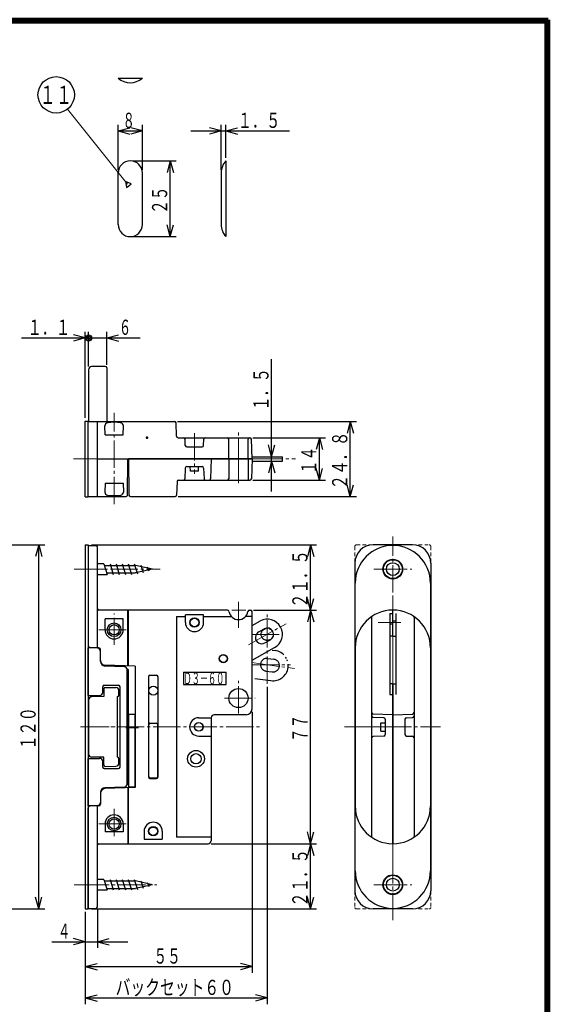
# Model space of a CAD drawing. Extents: x -381 to 401, y -277 to 277.
# Drawn here: x 226 to 401, y -48 to 277 of the extents above; entities that cross this region are included whole.
import ezdxf
from ezdxf.enums import TextEntityAlignment as Align

# ---------------------------------------------------------------- set-up
doc = ezdxf.new("R2010")
doc.units = 0
doc.header["$MEASUREMENT"] = 0
for name, pattern in [('CENTER', [12, 9, -1, 1, -1]), ('DASHED', [2, 1.2, -0.8]), ('PHANTOM', [12.5, 9, -1, 0.5, -0.5, 0.5, -1])]:
    doc.linetypes.add(name, pattern=pattern)
for name, color, linetype in [('1', 2, 'CONTINUOUS'), ('2', 3, 'CONTINUOUS'), ('3', 4, 'CONTINUOUS')]:
    doc.layers.add(name, color=color, linetype=linetype)
doc.styles.get("Standard").update_dxf_attribs({"font": 'txt', "bigfont": 'BIGFONT'})
doc.dimstyles.get("Standard").update_dxf_attribs({"dimscale": 2, "dimtxt": 2.5, "dimasz": 2, "dimexe": 2, "dimexo": 0.5, "dimgap": 0.5, "dimtad": 1, "dimzin": 0, "dimdsep": 46, "dimtxsty": 'STANDARD', "dimcen": 0.09, "dimadec": 0, "dimazin": 0, "dimtfac": 1, "dimtdec": 4, "dimtofl": 0, "dimtmove": 0, "dimatfit": 3, "dimfxl": 1, "dimtolj": 1, "dimtzin": 0, "dimarcsym": 0})

# ---------------------------------------------------------------- blocks, each defined once
blk = doc.blocks.new('*D6')
at = {"layer": '2', "lineweight": 25}
for p, q in [((258.768031, 227.094727), (258.768031, 241.92955)), ((258.768031, 239.92955), (262.631734, 240.964826)), ((266.768031, 239.92955), (262.904327, 240.964826)), ((266.768031, 227.094727), (266.768031, 241.92955)), ((258.768031, 239.92955), (262.631734, 238.894274)), ((258.768031, 239.92955), (266.768031, 239.92955)), ((266.768031, 239.92955), (262.904327, 238.894274))]:
    blk.add_line(p, q, dxfattribs=at)
at = {"layer": '2', "lineweight": 18}
blk.add_text('８', height=5, dxfattribs=at).set_placement((260.268031, 240.92955), (264.268031, 240.92955), align=Align.FIT)
blk = doc.blocks.new('*D7')
at = {"layer": '2', "lineweight": 25}
for p, q in [((292.741343, 239.92955), (288.87764, 240.964826)), ((292.741343, 227.094727), (292.741343, 241.92955)), ((294.241343, 231.094727), (294.241343, 241.92955)), ((294.241343, 239.92955), (298.105046, 240.964826)), ((282.741343, 239.92955), (315.241343, 239.92955)), ((292.741343, 239.92955), (288.87764, 238.894274)), ((294.241343, 239.92955), (298.105046, 238.894274))]:
    blk.add_line(p, q, dxfattribs=at)
at = {"layer": '2', "lineweight": 18}
blk.add_text('１．５', height=5, dxfattribs=at).set_placement((298.241343, 240.92955), (312.241343, 240.92955), align=Align.FIT)
blk = doc.blocks.new('*D8')
at = {"layer": '2', "lineweight": 25}
for p, q in [((263.768031, 230.094727), (277.955408, 230.094727)), ((275.955408, 230.094727), (274.920132, 226.231023)), ((275.955408, 205.094727), (275.955408, 230.094727)), ((275.955408, 230.094727), (276.990685, 226.231023)), ((275.955408, 205.094727), (274.920132, 208.95843)), ((275.955408, 205.094727), (276.990685, 208.95843)), ((263.768031, 205.094727), (277.955408, 205.094727))]:
    blk.add_line(p, q, dxfattribs=at)
at = {"layer": '2', "lineweight": 18}
blk.add_text('２５', height=5, rotation=90, dxfattribs=at).set_placement((274.955408, 212.594727), (274.955408, 221.594727), align=Align.FIT)
blk = doc.blocks.new('*D18')
at = {"layer": '2', "lineweight": 25}
for p, q in [((247.940144, -17.486043), (247.940144, -29.313713)), ((251.940144, -16.786043), (251.940144, -29.313713)), ((236.940144, -27.313713), (261.940144, -27.313713)), ((247.940144, -27.313713), (244.07644, -26.278437)), ((247.940144, -27.313713), (244.07644, -28.348989)), ((251.940144, -27.313713), (255.803847, -26.278437)), ((251.940144, -27.313713), (255.803847, -28.348989))]:
    blk.add_line(p, q, dxfattribs=at)
at = {"layer": '2', "lineweight": 18}
blk.add_text('４', height=5, dxfattribs=at).set_placement((238.940144, -26.313713), (242.940144, -26.313713), align=Align.FIT)
blk = doc.blocks.new('*D19')
at = {"layer": '2', "lineweight": 25}
for p, q in [((302.940144, 48.513931), (302.940144, -37.501389)), ((247.940144, -17.486043), (247.940144, -37.501389)), ((247.940144, -35.501389), (251.803847, -34.466112)), ((247.940144, -35.501389), (251.803847, -36.536665)), ((247.940144, -35.501389), (302.940144, -35.501389)), ((302.940144, -35.501389), (299.07644, -34.466112)), ((302.940144, -35.501389), (299.07644, -36.536665))]:
    blk.add_line(p, q, dxfattribs=at)
at = {"layer": '2', "lineweight": 18}
blk.add_text('５５', height=5, dxfattribs=at).set_placement((270.440144, -34.501389), (279.440144, -34.501389), align=Align.FIT)
blk = doc.blocks.new('*D23')
at = {"layer": '2', "lineweight": 25}
for p, q in [((303.212854, 138.824631), (327.136652, 138.824631)), ((325.136652, 138.824631), (324.101376, 134.960927)), ((325.136652, 124.824631), (325.136652, 138.824631)), ((325.136652, 138.824631), (326.171929, 134.960927)), ((325.136652, 124.824631), (324.101376, 128.688334)), ((325.136652, 124.824631), (326.171929, 128.688334)), ((303.212854, 124.824631), (327.136652, 124.824631))]:
    blk.add_line(p, q, dxfattribs=at)
at = {"layer": '2', "lineweight": 18}
blk.add_text('１４', height=5, rotation=90, dxfattribs=at).set_placement((324.136652, 126.824631), (324.136652, 135.824631), align=Align.FIT)
blk = doc.blocks.new('*D24')
at = {"layer": '2', "lineweight": 25}
for p, q in [((278.368727, 144.224631), (337.321894, 144.224631)), ((335.321894, 144.224631), (334.286618, 140.360927)), ((335.321894, 119.424631), (335.321894, 144.224631)), ((335.321894, 144.224631), (336.35717, 140.360927)), ((335.321894, 119.424631), (334.286618, 123.288334)), ((335.321894, 119.424631), (336.35717, 123.288334)), ((278.557299, 119.424631), (337.321894, 119.424631))]:
    blk.add_line(p, q, dxfattribs=at)
at = {"layer": '2', "lineweight": 18}
blk.add_text('２４．８', height=5, rotation=90, dxfattribs=at).set_placement((334.321894, 121.824631), (334.321894, 140.824631), align=Align.FIT)
blk = doc.blocks.new('*D25')
at = {"layer": '2', "lineweight": 25}
for p, q in [((307.940144, 56.707905), (307.940144, -47.825394)), ((247.940144, -17.486043), (247.940144, -47.825394)), ((247.940144, -45.825394), (251.803847, -44.790117)), ((307.940144, -45.825394), (304.07644, -44.790117)), ((247.940144, -45.825394), (251.803847, -46.86067)), ((247.940144, -45.825394), (307.940144, -45.825394)), ((307.940144, -45.825394), (304.07644, -46.86067))]:
    blk.add_line(p, q, dxfattribs=at)
blk = doc.blocks.new('*D26')
at = {"layer": '2', "lineweight": 25}
for p, q in [((249.040144, 162.245931), (249.040144, 173.730957)), ((255.040144, 162.824631), (255.040144, 173.730957)), ((255.040144, 171.730957), (258.903847, 172.766233)), ((249.040144, 171.730957), (266.040144, 171.730957)), ((255.040144, 171.730957), (258.903847, 170.695681))]:
    blk.add_line(p, q, dxfattribs=at)
for radius in [1, 0.6]:
    blk.add_circle((249.040144, 171.730957), radius, dxfattribs=at)
at = {"layer": '2', "lineweight": 18}
blk.add_text('６', height=5, dxfattribs=at).set_placement((259.040144, 172.730957), (263.040144, 172.730957), align=Align.FIT)
blk = doc.blocks.new('*D27')
at = {"layer": '2', "lineweight": 25}
for p, q in [((247.940144, 171.730957), (244.07644, 172.766233)), ((247.940144, 145.324631), (247.940144, 173.730957)), ((249.040144, 162.245931), (249.040144, 173.730957)), ((226.940144, 171.730957), (249.040144, 171.730957)), ((247.940144, 171.730957), (244.07644, 170.695681))]:
    blk.add_line(p, q, dxfattribs=at)
for radius in [1, 0.6]:
    blk.add_circle((249.040144, 171.730957), radius, dxfattribs=at)
at = {"layer": '2', "lineweight": 18}
blk.add_text('１．１', height=5, dxfattribs=at).set_placement((228.940144, 172.730957), (242.940144, 172.730957), align=Align.FIT)
blk = doc.blocks.new('*D34')
at = {"layer": '2', "lineweight": 25}
for p, q in [((309.365565, 121.074631), (309.365565, 164.757355)), ((309.365565, 132.574631), (308.330289, 136.438334)), ((309.365565, 132.574631), (310.400841, 136.438334)), ((309.365565, 131.074631), (308.330289, 127.210927)), ((309.365565, 131.074631), (310.400841, 127.210927))]:
    blk.add_line(p, q, dxfattribs=at)
at = {"layer": '2', "lineweight": 18}
blk.add_text('１．５', height=5, rotation=90, dxfattribs=at).set_placement((308.365565, 147.757355), (308.365565, 161.757355), align=Align.FIT)
blk = doc.blocks.new('*D40')
at = {"layer": '2', "lineweight": 25}
for p, q in [((303.440144, 82.013947), (324.205073, 82.013947)), ((322.205073, 82.013947), (321.169797, 78.150243)), ((322.205073, 5.013968), (322.205073, 82.013947)), ((322.205073, 82.013947), (323.240349, 78.150243)), ((322.205073, 5.013968), (321.169797, 8.877671)), ((322.205073, 5.013968), (323.240349, 8.877671)), ((289.440144, 5.013968), (324.205073, 5.013968))]:
    blk.add_line(p, q, dxfattribs=at)
at = {"layer": '2', "lineweight": 18}
blk.add_text('７７', height=5, rotation=90, dxfattribs=at).set_placement((321.205073, 38.513957), (321.205073, 47.513957), align=Align.FIT)
blk = doc.blocks.new('*D41')
at = {"layer": '2', "lineweight": 25}
for p, q in [((289.440144, 5.013968), (324.205073, 5.013968)), ((322.205073, 5.013968), (321.169797, 1.150264)), ((322.205073, -16.486043), (322.205073, 5.013968)), ((322.205073, 5.013968), (323.240349, 1.150264)), ((322.205073, -16.486043), (321.169797, -12.622339)), ((322.205073, -16.486043), (323.240349, -12.622339)), ((249.940144, -16.486043), (324.205073, -16.486043))]:
    blk.add_line(p, q, dxfattribs=at)
at = {"layer": '2', "lineweight": 18}
blk.add_text('２１．５', height=5, rotation=90, dxfattribs=at).set_placement((321.205073, -15.736038), (321.205073, 3.263963), align=Align.FIT)
blk = doc.blocks.new('*D42')
at = {"layer": '2', "lineweight": 25}
for p, q in [((249.940144, 103.513957), (324.205073, 103.513957)), ((322.205073, 103.513957), (321.169797, 99.650254)), ((322.205073, 82.013947), (322.205073, 103.513957)), ((322.205073, 103.513957), (323.240349, 99.650254)), ((322.205073, 82.013947), (321.169797, 85.87765)), ((322.205073, 82.013947), (323.240349, 85.87765)), ((303.440144, 82.013947), (324.205073, 82.013947))]:
    blk.add_line(p, q, dxfattribs=at)
at = {"layer": '2', "lineweight": 18}
blk.add_text('２１．５', height=5, rotation=90, dxfattribs=at).set_placement((321.205073, 82.763952), (321.205073, 101.763952), align=Align.FIT)
blk = doc.blocks.new('*D57')
at = {"layer": '2', "lineweight": 25}
for p, q in [((210.73193, 103.513957), (234.572998, 103.513957)), ((232.572998, 103.513957), (231.537722, 99.650254)), ((232.572998, -16.486043), (232.572998, 103.513957)), ((232.572998, 103.513957), (233.608274, 99.650254)), ((232.572998, -16.486043), (231.537722, -12.622339)), ((232.572998, -16.486043), (233.608274, -12.622339)), ((210.73193, -16.486043), (234.572998, -16.486043))]:
    blk.add_line(p, q, dxfattribs=at)
at = {"layer": '2', "lineweight": 18}
blk.add_text('１２０', height=5, rotation=90, dxfattribs=at).set_placement((231.572998, 36.013957), (231.572998, 50.013957), align=Align.FIT)

msp = doc.modelspace()

# ---------------------------------------------------------------- linework, layer by layer
at = {"layer": '1', "lineweight": 25}
for p, q in [((258.768031, 257.30542), (266.768031, 257.30542)), ((294.241343, 230.094727), (294.241343, 205.094727)), ((258.768031, 209.094727), (258.768031, 226.094727)), ((266.768031, 209.094727), (266.768031, 226.094727)), ((292.741343, 226.094727), (292.741343, 209.094727)), ((254.540144, 162.324631), (250.022691, 162.245778)), ((249.040144, 161.245931), (249.040144, 144.224631)), ((255.040144, 161.824631), (255.040144, 144.224631)), ((247.940144, 119.324631), (247.940144, 144.324631)), ((247.940144, 144.324631), (248.940144, 144.324631)), ((248.940144, 119.324631), (248.940144, 144.324631)), ((248.940144, 119.424631), (248.940144, 144.224631)), ((248.940144, 144.224631), (277.368727, 144.224631)), ((251.940144, 119.424631), (251.940144, 144.224631)), ((278.023293, 139.307181), (277.868422, 143.74208)), ((254.440144, 139.824631), (254.389412, 142.731031)), ((254.440144, 139.824631), (260.440144, 139.824631)), ((260.440144, 139.824631), (260.490875, 142.731031)), ((278.522988, 138.824631), (302.212854, 138.824631)), ((280.923293, 136.307181), (280.852232, 138.34208)), ((286.956995, 136.307181), (287.028055, 138.34208)), ((295.290144, 131.824631), (295.233381, 138.328994)), ((301.590144, 131.824631), (301.646906, 138.328994)), ((302.940144, 131.824631), (302.712549, 138.34208)), ((281.422988, 135.824631), (286.457299, 135.824631)), ((251.940144, 131.824631), (302.940144, 131.824631)), ((261.845021, 131.824631), (261.739403, 119.722013)), ((302.940144, 131.824631), (262.140144, 131.824631)), ((262.140144, 131.824631), (262.348011, 119.915905)), ((289.440144, 131.824631), (289.212549, 125.307181)), ((295.290144, 131.824631), (295.233381, 125.320267)), ((301.590144, 131.824631), (301.646906, 125.320267)), ((302.940144, 131.824631), (302.712549, 125.307181)), ((302.913953, 132.574631), (312.940144, 132.574631)), ((302.913953, 131.074631), (312.940144, 131.074631)), ((312.940144, 131.074631), (312.940144, 132.574631)), ((280.923293, 128.84208), (280.799851, 125.307181)), ((281.422988, 129.324631), (286.457299, 129.324631)), ((282.590144, 127.824631), (282.571394, 129.324631)), ((285.290144, 127.824631), (282.590144, 127.824631)), ((285.290144, 127.824631), (285.308894, 129.324631)), ((286.956995, 128.84208), (287.080436, 125.307181)), ((254.440144, 123.824631), (254.389412, 120.918231)), ((254.440144, 123.824631), (260.440144, 123.824631)), ((260.440144, 123.824631), (260.490875, 120.918231)), ((278.211865, 124.34208), (278.056995, 119.907181)), ((278.71156, 124.824631), (302.212854, 124.824631)), ((247.940144, 119.324631), (248.940144, 119.324631)), ((248.940144, 119.424631), (261.439414, 119.424631)), ((262.847935, 119.424631), (277.557299, 119.424631)), ((247.940144, 103.513957), (247.940144, -16.486043)), ((247.940144, 103.513957), (248.940144, 103.513957)), ((248.940144, 103.513957), (248.940144, -16.486043)), ((248.940144, 103.313957), (251.440144, 103.313957)), ((248.940144, 103.313957), (248.940144, 70.136485)), ((251.940144, 69.531412), (251.940144, 102.813957)), ((355.837406, 103.513957), (342.837406, 103.513957)), ((336.837406, 97.513957), (336.837406, -10.486043)), ((361.837406, 97.513957), (361.837406, -10.486043)), ((254.090144, 97.263947), (251.940144, 97.263947)), ((254.090144, 97.263947), (255.16194, 93.763947)), ((254.090144, 97.263947), (255.16194, 93.763947)), ((254.090144, 97.263947), (255.16194, 93.763947)), ((254.090144, 97.263947), (255.16194, 93.763947)), ((254.090144, 97.263947), (255.16194, 93.763947)), ((254.090144, 97.263947), (255.16194, 93.763947)), ((254.090144, 97.263947), (255.16194, 93.763947)), ((254.224118, 96.763947), (264.492067, 96.763947)), ((255.027966, 94.263947), (264.492067, 94.263947)), ((256.090144, 97.263947), (257.16194, 93.763947)), ((258.090144, 97.263947), (259.16194, 93.763947)), ((260.090144, 97.263947), (261.16194, 93.763947)), ((262.090144, 97.263947), (263.16194, 93.763947)), ((264.090144, 97.263947), (265.121477, 93.914958)), ((270.090144, 95.513947), (264.492067, 96.763947)), ((270.090144, 95.513947), (264.492067, 94.263947)), ((266.208664, 96.821624), (266.987502, 94.414958)), ((268.363364, 96.244274), (268.853528, 94.914958)), ((251.940144, 93.763947), (255.16194, 93.763947)), ((336.937406, 69.613947), (336.937406, 90.913957)), ((361.737406, 90.913957), (361.737406, -3.886043)), ((262.140144, 82.013947), (252.440144, 82.013947)), ((261.940144, 63.597767), (261.940144, 82.013947)), ((294.824552, 82.013947), (262.140144, 82.013947)), ((262.140144, 63.590783), (262.140144, 82.013947)), ((302.055735, 82.013947), (302.440144, 82.013947)), ((302.940144, 49.513931), (302.940144, 81.513947)), ((349.337406, 73.413947), (349.337406, 82.013947)), ((349.337406, 73.413947), (349.337406, 82.013947)), ((254.440144, 75.513957), (254.440144, 79.088122)), ((260.440144, 79.088122), (254.440144, 79.088122)), ((260.440144, 75.513957), (260.440144, 79.088122)), ((278.040144, 79.84918), (278.040144, 7.178734)), ((278.040144, 79.84918), (280.940144, 79.84918)), ((280.940144, 77.913947), (280.940144, 80.465675)), ((286.940144, 80.465675), (280.940144, 80.465675)), ((286.940144, 77.913947), (286.940144, 80.465675)), ((286.940144, 79.84918), (296.151851, 79.84918)), ((302.940144, 79.84918), (300.728437, 79.84918)), ((302.940144, 76.96585), (305.524754, 78.391844)), ((342.337406, 79.581895), (342.337406, 7.446019)), ((348.387406, 80.842409), (348.387406, 54.185484)), ((348.387406, 80.842409), (349.337406, 80.842409)), ((349.337406, 78.461131), (350.287406, 78.461131)), ((350.287406, 80.842409), (350.287406, 54.185484)), ((356.337406, 79.581895), (356.337406, 7.446019)), ((305.121553, 74.857288), (306.92568, 75.85267)), ((349.337406, 77.363947), (348.387406, 77.330772)), ((307.15048, 71.179863), (308.954607, 72.175245)), ((349.337406, 73.413947), (348.387406, 73.380772)), ((349.337406, 73.413947), (350.287406, 73.413947)), ((248.940144, 53.878638), (248.940144, 69.55364)), ((251.975043, 69.447659), (248.940144, 69.55364)), ((252.457593, 69.530808), (249.422694, 69.636789)), ((252.940144, 65.360587), (252.940144, 69.031113)), ((252.940144, 65.069793), (252.940144, 68.448268)), ((302.940144, 65.544816), (310.355533, 69.63607)), ((336.937406, 69.613947), (336.937406, 17.413968)), ((264.340144, 63.513957), (254.387794, 63.861501)), ((260.775043, 63.347659), (254.387794, 63.570707)), ((261.726322, 62.513957), (261.840144, 62.513957)), ((261.740144, 24.679646), (261.740144, 62.348268)), ((264.340144, 63.513957), (262.140144, 63.590783)), ((262.140144, 24.813957), (262.140144, 62.213957)), ((264.340144, 63.513957), (264.340144, 23.513957)), ((264.340144, 63.513957), (264.340144, 23.513957)), ((268.740144, 60.013957), (268.740144, 27.013957)), ((269.240144, 60.513957), (271.440144, 60.513957)), ((271.940144, 27.013957), (271.940144, 60.013957)), ((280.340144, 61.513931), (294.340144, 61.513931)), ((280.340144, 61.513931), (280.340144, 57.513931)), ((294.340144, 57.513931), (294.340144, 61.513931)), ((253.675444, 54.878638), (253.675444, 56.728638)), ((254.040144, 56.013957), (254.040144, 53.50523)), ((254.040144, 55.513957), (254.040144, 53.65364)), ((254.175444, 57.228638), (258.904844, 57.228638)), ((254.540144, 56.513957), (258.057596, 56.45256)), ((259.040144, 54.013957), (259.040144, 55.452712)), ((259.404844, 30.299276), (259.404844, 56.728638)), ((280.340144, 57.513931), (294.340144, 57.513931)), ((349.337406, 57.663947), (348.387406, 57.697121)), ((349.337406, 57.663947), (350.287406, 57.697121)), ((349.337406, 5.013968), (349.337406, 57.663947)), ((349.337406, 57.663947), (349.337406, 5.013968)), ((248.940144, 53.878638), (252.675444, 53.878638)), ((249.040144, 52.435257), (249.040144, 34.592657)), ((254.040144, 53.50523), (250.022691, 53.435105)), ((258.540144, 33.513957), (258.540144, 53.513957)), ((348.387406, 54.185484), (349.337406, 54.185484)), ((262.340144, 23.713957), (262.340144, 47.713957)), ((262.340144, 47.713957), (264.340144, 47.713957)), ((264.340144, 23.713957), (264.340144, 47.713957)), ((285.340144, 46.513957), (289.440144, 46.513957)), ((289.440144, 46.513931), (289.440144, 6.013968)), ((300.940144, 47.513931), (290.440144, 47.513931)), ((349.337406, 47.513931), (342.819956, 47.741525)), ((346.354856, 46.530808), (342.819956, 46.65425)), ((346.837406, 46.031113), (346.837406, 40.996802)), ((349.337406, 47.513931), (355.854856, 47.741525)), ((353.337406, 46.031113), (353.337406, 40.996802)), ((353.819956, 46.530808), (355.854856, 46.601869)), ((268.840144, 27.213957), (268.840144, 44.213957)), ((269.340144, 44.713957), (271.340144, 44.713957)), ((271.840144, 27.213957), (271.840144, 44.213957)), ((345.337406, 44.863957), (346.837406, 44.882707)), ((345.337406, 42.163957), (345.337406, 44.863957)), ((285.340144, 40.513957), (289.440144, 40.513957)), ((346.354856, 40.497106), (342.819956, 40.373665)), ((345.337406, 42.163957), (346.837406, 42.145207)), ((353.819956, 40.497106), (355.854856, 40.426046)), ((248.940144, 17.474274), (248.940144, 33.149276)), ((248.940144, 33.149276), (252.675444, 33.149276)), ((254.040144, 33.522685), (250.022691, 33.59281)), ((254.040144, 31.013957), (254.040144, 33.522685)), ((259.040144, 31.575202), (259.040144, 33.013957)), ((253.675444, 30.299276), (253.675444, 32.149276)), ((254.175444, 29.799276), (258.904844, 29.799276)), ((254.540144, 30.513957), (258.057596, 30.575355)), ((269.240144, 26.513957), (271.440144, 26.513957)), ((269.340144, 26.713957), (271.340144, 26.713957)), ((260.775043, 23.680255), (254.387794, 23.457208)), ((264.340144, 23.513957), (254.387794, 23.166414)), ((261.726322, 24.513957), (261.840144, 24.513957)), ((261.940144, 23.430147), (261.940144, 5.013968)), ((264.340144, 23.513957), (262.140144, 23.437132)), ((262.140144, 5.013968), (262.140144, 23.437132)), ((262.340144, 23.713957), (264.340144, 23.713957)), ((252.940144, 21.958121), (252.940144, 18.579646)), ((252.940144, 21.667327), (252.940144, 17.996802)), ((251.975043, 17.580255), (248.940144, 17.474274)), ((248.940144, -16.286043), (248.940144, 16.89143)), ((252.457593, 17.497106), (249.422694, 17.391125)), ((251.940144, -15.786043), (251.940144, 17.496502)), ((336.937406, -3.886043), (336.937406, 17.413968)), ((254.440144, 11.513957), (254.440144, 8.884021)), ((260.440144, 11.513957), (260.440144, 8.884021)), ((260.440144, 8.884021), (254.440144, 8.884021)), ((267.340144, 9.113968), (267.340144, 6.56224)), ((267.340144, 6.56224), (273.340144, 6.56224)), ((273.340144, 9.113968), (273.340144, 6.56224)), ((289.440144, 7.178734), (278.040144, 7.178734)), ((252.440144, 5.013968), (262.140144, 5.013968)), ((262.140144, 5.013968), (288.440144, 5.013968)), ((254.090144, -6.736032), (251.940144, -6.736032)), ((254.090144, -6.736032), (255.16194, -10.236032)), ((254.090144, -6.736032), (255.16194, -10.236032)), ((254.090144, -6.736032), (255.16194, -10.236032)), ((254.090144, -6.736032), (255.16194, -10.236032)), ((254.090144, -6.736032), (255.16194, -10.236032)), ((254.090144, -6.736032), (255.16194, -10.236032)), ((254.090144, -6.736032), (255.16194, -10.236032)), ((254.224118, -7.236032), (264.492067, -7.236032)), ((256.090144, -6.736032), (257.16194, -10.236032)), ((258.090144, -6.736032), (259.16194, -10.236032)), ((260.090144, -6.736032), (261.16194, -10.236032)), ((262.090144, -6.736032), (263.16194, -10.236032)), ((264.090144, -6.736032), (265.121477, -10.085021)), ((270.090144, -8.486032), (264.492067, -7.236032)), ((270.090144, -8.486032), (264.492067, -9.736032)), ((266.208664, -7.178355), (266.987502, -9.585021)), ((268.363364, -7.755705), (268.853528, -9.085021)), ((251.940144, -10.236032), (255.16194, -10.236032)), ((255.027966, -9.736032), (264.492067, -9.736032)), ((247.940144, -16.486043), (248.940144, -16.486043)), ((248.940144, -16.286043), (251.440144, -16.286043)), ((355.837406, -16.486043), (342.837406, -16.486043))]:
    msp.add_line(p, q, dxfattribs=at)
at = {"layer": '1', "linetype": 'CENTER', "lineweight": 18}
for p, q in [((257.440144, 116.883722), (257.440144, 147.018946)), ((283.940144, 140.360617), (283.940144, 126.94268)), ((298.440144, 129.586233), (298.440144, 140.624914)), ((244.083078, 131.824631), (317.235312, 131.824631)), ((258.935551, 131.824631), (306.546517, 131.824631)), ((298.440144, 132.817273), (298.440144, 123.290356)), ((349.337406, -20.137492), (349.337406, 106.313957)), ((244.233829, 95.513957), (272.620516, 95.513957)), ((246.792147, 95.513947), (254.246546, 95.513947)), ((343.037406, 95.513947), (355.637406, 95.513947)), ((298.440144, 76.182327), (298.440144, 84.695528)), ((349.337406, 0.691613), (349.337406, 85.938792)), ((300.870892, 82.013947), (296.22073, 82.013947)), ((257.440144, 70.513957), (257.440144, 80.940543)), ((307.940144, 57.707905), (307.940144, 80.597233)), ((352.007635, 77.913947), (344.455456, 77.913947)), ((252.440144, 75.513957), (262.440144, 75.513957)), ((301.722463, 70.583509), (314.154562, 77.442606)), ((302.840144, 74.013957), (313.040144, 74.013957)), ((302.701542, 64.013985), (315.613104, 64.013985)), ((302.808991, 64.70918), (316.872011, 62.750673)), ((298.440144, 47.926966), (298.440144, 58.748398)), ((293.808322, 53.013947), (303.898864, 53.013947)), ((246.348162, 43.513957), (305.643578, 43.513957)), ((246.370882, 43.513957), (265.814966, 43.513957)), ((246.792009, 43.513957), (261.523845, 43.513957)), ((261.331528, 43.213957), (265.490747, 43.213957)), ((354.348069, 43.513957), (332.78159, 43.513957)), ((334.494468, 43.513957), (365.045567, 43.513957)), ((257.440144, 16.513957), (257.440144, 6.549943)), ((252.440144, 11.513957), (262.440144, 11.513957)), ((244.233829, -8.486043), (253.164219, -8.486043)), ((246.792147, -8.486032), (271.487551, -8.486032)), ((343.037406, -8.486032), (355.637406, -8.486032))]:
    msp.add_line(p, q, dxfattribs=at)
at = {"layer": '1', "linetype": 'DASHED', "lineweight": 18}
for p, q in [((336.837406, 103.013957), (336.837406, 97.513957)), ((337.337406, 103.513957), (342.837406, 103.513957)), ((355.837406, 103.513957), (361.337406, 103.513957)), ((361.837406, 103.013957), (361.837406, 97.513957)), ((336.837406, -10.486043), (336.837406, -15.986043)), ((361.837406, -10.486043), (361.837406, -15.986043)), ((337.337406, -16.486043), (342.837406, -16.486043)), ((355.837406, -16.486043), (361.337406, -16.486043))]:
    msp.add_line(p, q, dxfattribs=at)
at = {"layer": '1', "linetype": 'PHANTOM', "lineweight": 25}
for p, q in [((309.591617, 68.812843), (310.532022, 68.681876)), ((308.091206, 66.093812), (310.13201, 65.809596)), ((307.511878, 61.933959), (309.552682, 61.649743)), ((303.866909, 59.513593), (309.15267, 58.777464))]:
    msp.add_line(p, q, dxfattribs=at)
at = {"layer": '1', "lineweight": 25}
for centre, radius in [((349.337406, 95.513947), 3.25), ((349.337406, 95.513947), 3.1), ((349.337406, 95.513947), 2.1), ((283.940144, 77.913947), 1.55), ((283.940144, 77.913947), 1.4), ((257.440144, 75.513957), 2.25), ((257.440144, 75.513957), 1.7), ((293.440144, 66.013947), 1.35), ((293.440144, 66.013947), 1.25), ((270.340144, 55.463957), 1.5), ((298.440144, 53.013947), 3.15), ((285.340144, 43.513957), 1.45), ((285.340144, 43.513957), 1.4), ((284.440144, 33.013957), 2.75), ((284.440144, 33.013957), 1.7), ((257.440144, 11.513957), 2.25), ((257.440144, 11.513957), 1.7), ((270.340144, 9.113968), 1.55), ((270.340144, 9.113968), 1.4), ((349.337406, -8.486032), 3.25), ((349.337406, -8.486032), 3.1), ((349.337406, -8.486032), 2.1)]:
    msp.add_circle(centre, radius, dxfattribs=at)
at = {"layer": '1', "linetype": 'PHANTOM', "lineweight": 25}
msp.add_circle((307.940144, 74.013957), 2, dxfattribs=at)
at = {"layer": '1', "lineweight": 25}
for centre, radius, start, end in [((262.768031, 261.888753), 6.083333, 228.88791, 311.11209), ((262.768031, 226.094727), 4, 0, 180), ((298.824676, 226.094727), 6.083333, 138.88791, 180), ((262.768031, 209.094727), 4, 180, 360), ((298.824676, 209.094727), 6.083333, 180, 221.11209), ((254.540144, 161.824631), 0.5, 0, 90), ((250.040144, 161.245931), 1, 91, 180), ((255.38926, 142.748483), 1, 99.240936, 181), ((257.440144, 130.143016), 13.771215, 80.759064, 99.240936), ((257.440144, 130.143016), 13.771215, 98.350625, 99.240936), ((257.440144, 130.143016), 13.771215, 80.759064, 81.649375), ((259.491027, 142.748483), 1, 359, 80.759064), ((277.368727, 143.724631), 0.5, 2, 90), ((278.522988, 139.324631), 0.5, 182, 270), ((280.352537, 138.324631), 0.5, 2, 90), ((281.422988, 136.324631), 0.5, 182, 270), ((286.457299, 136.324631), 0.5, 270, 358), ((287.52775, 138.324631), 0.5, 90, 178), ((294.7334, 138.324631), 0.5, 0.5, 90), ((302.146887, 138.324631), 0.5, 90, 179.5), ((302.212854, 138.324631), 0.5, 2, 90), ((281.422988, 128.824631), 0.5, 90, 178), ((286.457299, 128.824631), 0.5, 2, 90), ((278.71156, 124.324631), 0.5, 90, 178), ((280.300156, 125.324631), 0.5, 270, 358), ((287.580131, 125.324631), 0.5, 182, 270), ((288.712854, 125.324631), 0.5, 270, 358), ((294.7334, 125.324631), 0.5, 270, 359.5), ((302.146887, 125.324631), 0.5, 180.5, 270), ((302.212854, 125.324631), 0.5, 270, 358), ((255.38926, 120.900778), 1, 179, 260.759064), ((259.491027, 120.900778), 1, 279.240936, 1), ((257.440144, 133.506246), 13.771215, 260.759064, 279.240936), ((261.439414, 119.724631), 0.3, 270, 359.5), ((262.847935, 119.924631), 0.5, 181, 270), ((277.557299, 119.924631), 0.5, 270, 358), ((251.440144, 102.813957), 0.5, 0, 90), ((342.837406, 97.513957), 6, 90, 180), ((349.337406, 90.913957), 12.4, 0, 180), ((355.837406, 97.513957), 6, 360, 90), ((252.440144, 82.513947), 0.5, 180, 270), ((294.824552, 81.513947), 0.5, 7.873494, 90), ((298.440144, 82.013947), 3.15, 187.873494, 352.126506), ((302.055735, 81.513947), 0.5, 90, 172.126506), ((302.440144, 81.513947), 0.5, 0, 90), ((349.337406, 69.613947), 12.4, 90, 180), ((348.498688, 81.484353), 0.5, 92, 94.041589), ((349.337406, 69.613947), 12.4, 0, 90), ((262.940144, 79.513947), 1, 143.130102, 180), ((283.940144, 77.913947), 3, 180, 360), ((307.940144, 74.013957), 5, 298.886614, 118.886614), ((342.837406, 79.581895), 0.5, 123.10797, 180), ((355.837406, 79.581895), 0.5, 0, 56.89203), ((257.440144, 75.513957), 3, 180, 360), ((306.136016, 73.018575), 2.1, 118.886614, 298.886614), ((307.940144, 74.013957), 2.1, 298.886614, 118.886614), ((249.440144, 70.136485), 0.5, 180, 268), ((251.940144, 68.448268), 1, 0, 88), ((252.440144, 69.031113), 0.5, 360, 88), ((254.440144, 65.360587), 1.5, 180, 268), ((254.440144, 65.069793), 1.5, 180, 268), ((260.740144, 62.348268), 1, 360, 88), ((261.840144, 62.213957), 0.3, 0, 90), ((269.240144, 60.013957), 0.5, 90, 180), ((271.440144, 60.013957), 0.5, 0, 90), ((254.175444, 56.728638), 0.5, 90, 180), ((254.540144, 56.013957), 0.5, 90, 180), ((258.040144, 55.452712), 1, 360, 89), ((258.904844, 56.728638), 0.5, 0, 90), ((250.040144, 52.435257), 1, 91, 180), ((252.675444, 54.878638), 1, 270, 0), ((258.540144, 54.013957), 0.5, 270, 360), ((300.940144, 49.513931), 2, 270, 360), ((285.340144, 43.513957), 3, 90, 270), ((290.440144, 46.513931), 1, 90, 180), ((342.837406, 48.241221), 0.5, 180, 268), ((342.837406, 47.153945), 0.5, 180, 268), ((346.337406, 46.031113), 0.5, 0, 88), ((353.837406, 46.031113), 0.5, 92, 180), ((355.837406, 48.241221), 0.5, 272, 360), ((355.837406, 47.101564), 0.5, 272, 360), ((269.340144, 44.213957), 0.5, 90, 180), ((271.340144, 44.213957), 0.5, 0, 90), ((342.837406, 39.873969), 0.5, 92, 180), ((346.337406, 40.996802), 0.5, 272, 360), ((353.837406, 40.996802), 0.5, 180, 268), ((355.837406, 39.926351), 0.5, 360, 88), ((250.040144, 34.592657), 1, 180, 269), ((252.675444, 32.149276), 1, 0, 90), ((258.540144, 33.013957), 0.5, 0, 90), ((254.175444, 30.299276), 0.5, 180, 270), ((254.540144, 31.013957), 0.5, 180, 270), ((258.040144, 31.575202), 1, 271, 360), ((258.904844, 30.299276), 0.5, 270, 360), ((269.240144, 27.013957), 0.5, 180, 270), ((269.340144, 27.213957), 0.5, 180, 270), ((271.340144, 27.213957), 0.5, 270, 360), ((271.440144, 27.013957), 0.5, 270, 360), ((254.440144, 21.958121), 1.5, 92, 180), ((254.440144, 21.667327), 1.5, 92, 180), ((260.740144, 24.679646), 1, 272, 0), ((261.840144, 24.813957), 0.3, 270, 360), ((249.440144, 16.89143), 0.5, 92, 180), ((251.940144, 18.579646), 1, 272, 360), ((252.440144, 17.996802), 0.5, 272, 360), ((349.337406, 17.413968), 12.4, 180, 270), ((349.337406, 17.413968), 12.4, 270, 360), ((257.440144, 11.513957), 3, 0, 180), ((270.340144, 9.113968), 3, 0, 180), ((262.940144, 7.513968), 1, 180, 216.869898), ((342.837406, 7.446019), 0.5, 180, 236.89203), ((355.837406, 7.446019), 0.5, 303.10797, 360), ((252.440144, 4.513968), 0.5, 90, 180), ((288.440144, 6.013968), 1, 270, 360), ((348.498688, 5.543561), 0.5, 265.958411, 268), ((350.176125, 5.543561), 0.5, 272, 274.041589), ((349.337406, -3.886043), 12.4, 180, 360), ((342.837406, -10.486043), 6, 180, 270), ((355.837406, -10.486043), 6, 270, 0), ((251.440144, -15.786043), 0.5, 270, 360)]:
    msp.add_arc(centre, radius, start, end, dxfattribs=at)
at = {"layer": '1', "linetype": 'DASHED', "lineweight": 18}
for centre, start, end in [((337.337406, 103.013957), 90, 180), ((361.337406, 103.013957), 0, 90), ((337.337406, -15.986043), 180, 270), ((361.337406, -15.986043), 270, 360)]:
    msp.add_arc(centre, 0.5, start, end, dxfattribs=at)
at = {"layer": '1', "linetype": 'PHANTOM', "lineweight": 25}
for centre, radius, start, end in [((309.842346, 63.72967), 5, 262.071614, 82.071614), ((307.801542, 64.013885), 2.1, 82.071614, 262.071614), ((309.842346, 63.72967), 2.1, 262.071614, 82.071614)]:
    msp.add_arc(centre, radius, start, end, dxfattribs=at)
at = {"layer": '2', "lineweight": 25}
for p, q in [((263.047906, 222.520289), (261.185301, 223.248782)), ((261.185301, 223.248782), (261.48571, 221.271472)), ((261.48571, 221.271472), (262.266808, 221.89588)), ((262.266808, 221.89588), (263.047906, 222.520289))]:
    msp.add_line(p, q, dxfattribs=at)
at = {"layer": '2', "lineweight": 18}
msp.add_lwpolyline([(261.906306, 222.346848), (242.088905, 247.137257)], dxfattribs=at)
at = {"layer": '2', "lineweight": 25}
msp.add_circle((238.342455, 251.823846), 6, dxfattribs=at)
at = {"layer": '2', "lineweight": 50}
msp.add_point((268.248743, 138.844505), dxfattribs=at)
at = {"layer": '3', "lineweight": 100}
for p, q in [((-380.6, 276.6), (400.6, 276.6)), ((-380, 276), (400, 276)), ((400, 276), (400, -276)), ((400.6, 276.6), (400.6, -276.6))]:
    msp.add_line(p, q, dxfattribs=at)

# ---------------------------------------------------------------- texts
at = {"layer": '1', "lineweight": 18, "width": 0.7}
msp.add_text('Ｄ３－６０', height=4, dxfattribs=at).set_placement((280.340144, 57.513931), (293.780144, 57.513931), align=Align.FIT)
at = {"layer": '2', "lineweight": 18}
for s, height, p, p2 in [('１１', 6, (232.842455, 248.823846), (243.642455, 248.823846)), ('バックセット６０', 5, (257.940144, -44.825394), (296.940144, -44.825394))]:
    msp.add_text(s, height=height, dxfattribs=at).set_placement(p, p2, align=Align.FIT)

# ---------------------------------------------------------------- dimensions: what is measured, and where the dimension line sits
at = {"layer": '2', "lineweight": 25}
for base, p1, p2, picture, middle in [((266.768031, 239.92955), (258.768031, 226.094727), (266.768031, 226.094727), '*D6', (262.768031, 243.42955)), ((294.241343, 239.92955), (292.741343, 226.094727), (294.241343, 230.094727), '*D7', (305.741343, 243.42955)), ((249.040144, 171.730957), (247.940144, 144.324631), (249.040144, 161.245931), '*D27', (236.440144, 175.230957)), ((255.040144, 171.730957), (249.040144, 161.245931), (255.040144, 161.824631), '*D26', (261.540144, 175.230957)), ((307.940144, -45.825394), (247.940144, -16.486043), (307.940144, 57.707905), '*D25', (277.940144, -43.825394)), ((302.940144, -35.501389), (247.940144, -16.486043), (302.940144, 49.513931), '*D19', (275.440144, -32.001389)), ((251.940144, -27.313713), (247.940144, -16.486043), (251.940144, -15.786043), '*D18', (241.440144, -23.813713))]:
    dim = msp.add_linear_dim(base=base, p1=p1, p2=p2, dimstyle='Standard', dxfattribs=at)
    dim.commit()
    dim.dimension.update_dxf_attribs({"geometry": picture, "text_midpoint": middle})
for base, p1, p2, picture, middle in [((275.955408, 230.094727), (262.768031, 205.094727), (262.768031, 230.094727), '*D8', (269.955408, 217.594727)), ((309.365565, 132.574631), (309.365565, 131.074631), (309.365565, 132.574631), '*D34', (300.865565, 152.757355)), ((335.321894, 144.224631), (277.557299, 119.424631), (277.368727, 144.224631), '*D24', (324.321894, 126.824631)), ((325.136652, 138.824631), (302.212854, 124.824631), (302.212854, 138.824631), '*D23', (319.136652, 131.824631)), ((232.572998, 103.513957), (209.73193, -16.486043), (209.73193, 103.513957), '*D57', (224.072998, 41.013957)), ((322.205073, 103.513957), (302.440144, 82.013947), (248.940144, 103.513957), '*D42', (311.205073, 87.763952)), ((322.205073, 82.013947), (288.440144, 5.013968), (302.440144, 82.013947), '*D40', (316.205073, 43.513957)), ((322.205073, 5.013968), (248.940144, -16.486043), (288.440144, 5.013968), '*D41', (311.205073, -10.736038))]:
    dim = msp.add_linear_dim(base=base, p1=p1, p2=p2, angle=90, dimstyle='Standard', dxfattribs=at)
    dim.commit()
    dim.dimension.update_dxf_attribs({"geometry": picture, "text_midpoint": middle})

doc.saveas('drawing.dxf')
